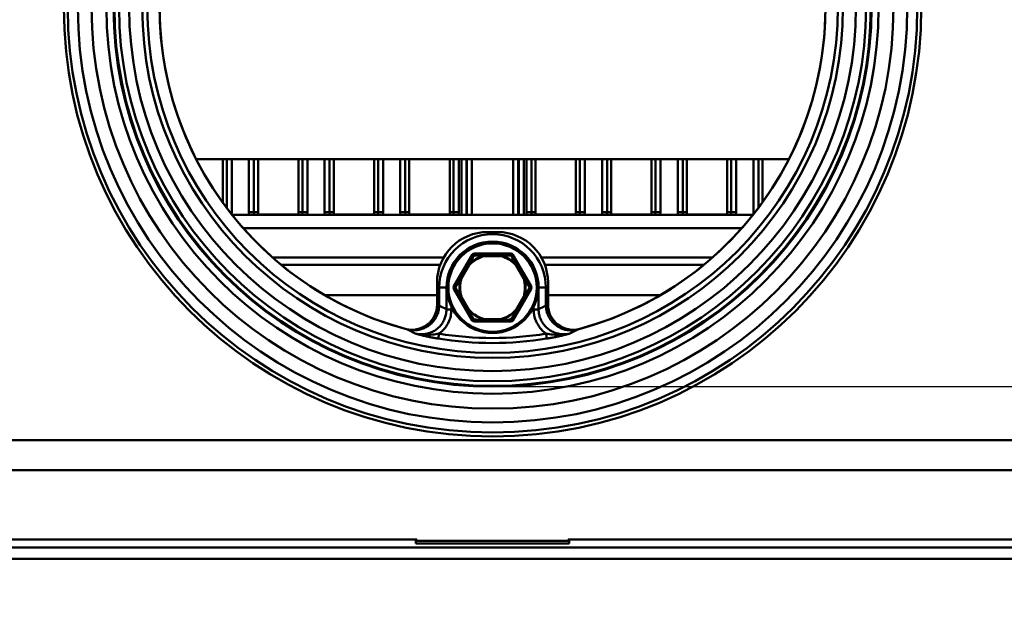
# Model space of a CAD drawing. Units: millimetres. Extents: x 6 to 192, y 5 to 295.
# Drawn here: x 64 to 83, y 50 to 62 of the extents above; entities that cross this region are included whole.
import ezdxf

# ---------------------------------------------------------------- set-up
doc = ezdxf.new("R2010")
doc.units = ezdxf.units.MM
doc.layers.add('FORMAT', color=7, linetype='Continuous')
doc.layers.add('TECHNICKY_LIST', color=1, linetype='Continuous')
doc.styles.add('SLDTEXTSTYLE0', font='TXT', dxfattribs={"width": 0.605})
doc.dimstyles.new('SLDDIMSTYLE0', dxfattribs={"dimtxt": 3.5, "dimasz": 3.302, "dimexe": 0, "dimexo": 0.0625, "dimgap": 0.875, "dimtad": 1, "dimdec": 1, "dimlfac": 10, "dimrnd": 1e-09, "dimzin": 12, "dimdsep": 46, "dimtxsty": 'SLDTEXTSTYLE0', "dimsah": 1, "dimcen": 0.09, "dimadec": 0, "dimazin": 3, "dimtfac": 1, "dimtdec": 1, "dimtmove": 0, "dimatfit": 0, "dimfxl": 0, "dimfrac": 2, "dimtolj": 1, "dimtzin": 12, "dimarcsym": 0})
doc.dimstyles.new('SLDDIMSTYLE2', dxfattribs={"dimtxt": 3.5, "dimasz": 3.302, "dimexe": 0, "dimexo": 0.0625, "dimgap": 0.875, "dimtad": 1, "dimdec": 1, "dimlfac": 10, "dimrnd": 1e-09, "dimzin": 12, "dimdsep": 46, "dimtxsty": 'SLDTEXTSTYLE0', "dimsah": 1, "dimcen": 0.09, "dimadec": 0, "dimazin": 3, "dimtfac": 1, "dimtdec": 1, "dimtofl": 0, "dimtmove": 0, "dimatfit": 3, "dimfxl": 0, "dimfrac": 2, "dimtolj": 1, "dimtzin": 12, "dimarcsym": 0})
doc.dimstyles.new('SLDDIMSTYLE5', dxfattribs={"dimtxt": 3.5, "dimasz": 3.302, "dimexe": 0, "dimexo": 0.0625, "dimgap": 0.875, "dimtad": 1, "dimdec": 0, "dimlfac": 10, "dimrnd": 1e-09, "dimzin": 12, "dimdsep": 46, "dimtxsty": 'SLDTEXTSTYLE0', "dimsah": 1, "dimcen": 0.09, "dimadec": 0, "dimazin": 3, "dimtfac": 1, "dimtdec": 1, "dimtmove": 0, "dimatfit": 0, "dimfxl": 0, "dimfrac": 2, "dimtolj": 1, "dimtzin": 12, "dimarcsym": 0})

# ---------------------------------------------------------------- blocks, each defined once
blk = doc.blocks.new('_D_14')
at = {"layer": 'FORMAT'}
for p, q in [((29.146, 57.756), (29.146, 26.161)), ((117.346, 57.756), (117.346, 26.161)), ((29.146, 26.161), (117.346, 26.161))]:
    blk.add_line(p, q, dxfattribs=at)
for points in [[(29.146, 26.161), (32.448, 25.653), (32.448, 26.669)], [(117.346, 26.161), (114.044, 26.669), (114.044, 25.653)]]:
    blk.add_solid(points, dxfattribs=at)
at = {"layer": 'FORMAT', "insert": (71.109, 30.673), "char_height": 3.5, "attachment_point": 1, "style": 'SLDTEXTSTYLE0'}
blk.add_mtext('882', dxfattribs=at)
blk = doc.blocks.new('_D_15')
at = {"layer": 'TECHNICKY_LIST'}
for p, q in [((22.111, 81.606), (22.111, 85.906)), ((36.221, 81.606), (22.111, 81.606)), ((22.111, 81.606), (22.111, 62.059)), ((73.246, 62.059), (22.111, 62.059)), ((22.111, 62.059), (22.111, 57.759))]:
    blk.add_line(p, q, dxfattribs=at)
for points in [[(22.111, 81.606), (22.619, 84.908), (21.603, 84.908)], [(22.111, 62.059), (21.603, 58.757), (22.619, 58.757)]]:
    blk.add_solid(points, dxfattribs=at)
at = {"layer": 'TECHNICKY_LIST', "insert": (17.599, 64.854), "char_height": 3.5, "attachment_point": 1, "rotation": 90, "style": 'SLDTEXTSTYLE0'}
blk.add_mtext('195,5', dxfattribs=at)
blk = doc.blocks.new('_D_17')
at = {"layer": 'FORMAT'}
for p, q in [((89.158, 69.572), (89.158, 73.872)), ((73.246, 69.572), (89.158, 69.572)), ((89.158, 69.572), (89.158, 54.545)), ((73.246, 54.545), (89.158, 54.545)), ((89.158, 54.545), (89.158, 50.245))]:
    blk.add_line(p, q, dxfattribs=at)
for points in [[(89.158, 69.572), (89.666, 72.874), (88.65, 72.874)], [(89.158, 54.545), (88.65, 51.243), (89.666, 51.243)]]:
    blk.add_solid(points, dxfattribs=at)
at = {"layer": 'FORMAT', "char_height": 3.5, "attachment_point": 1, "rotation": 90, "style": 'SLDTEXTSTYLE0'}
for s, insert in [('150', (84.637, 59.07)), ('%%c', (84.647, 53.967))]:
    blk.add_mtext(s, dxfattribs=dict(at, insert=insert))

msp = doc.modelspace()

# ---------------------------------------------------------------- linework, layer by layer
at = {"color": 7, "linetype": 'Continuous', "lineweight": 50}
for p, q in [((67.369, 59.056), (79.123, 59.056)), ((67.896, 58.194), (67.896, 59.056)), ((68.596, 59.056), (68.596, 58.006)), ((69.396, 58.006), (69.396, 59.056)), ((70.096, 59.056), (70.096, 58.006)), ((70.896, 58.006), (70.896, 59.056)), ((71.596, 59.056), (71.596, 58.006)), ((72.396, 58.006), (72.396, 59.056)), ((74.096, 58.006), (74.096, 59.056)), ((74.896, 59.056), (74.896, 58.006)), ((75.596, 58.006), (75.596, 59.056)), ((76.396, 59.056), (76.396, 58.006)), ((77.096, 58.006), (77.096, 59.056)), ((77.896, 59.056), (77.896, 58.006)), ((78.596, 58.194), (78.596, 59.056)), ((68.516, 58.006), (68.417, 58.006)), ((68.596, 58.006), (68.516, 58.006)), ((68.596, 58.006), (68.6, 57.949)), ((69.392, 57.949), (69.396, 58.006)), ((69.396, 58.006), (69.475, 58.006)), ((69.475, 58.006), (69.575, 58.006)), ((70.016, 58.006), (69.917, 58.006)), ((70.096, 58.006), (70.016, 58.006)), ((70.096, 58.006), (70.1, 57.949)), ((70.892, 57.949), (70.896, 58.006)), ((70.896, 58.006), (70.975, 58.006)), ((70.975, 58.006), (71.075, 58.006)), ((71.516, 58.006), (71.417, 58.006)), ((71.596, 58.006), (71.516, 58.006)), ((71.596, 58.006), (71.6, 57.949)), ((72.392, 57.949), (72.396, 58.006)), ((72.396, 58.006), (72.475, 58.006)), ((72.475, 58.006), (72.575, 58.006)), ((73.917, 58.006), (74.016, 58.006)), ((74.096, 58.006), (74.016, 58.006)), ((74.1, 57.949), (74.096, 58.006)), ((74.896, 58.006), (74.892, 57.949)), ((74.896, 58.006), (74.975, 58.006)), ((75.075, 58.006), (74.975, 58.006)), ((75.417, 58.006), (75.516, 58.006)), ((75.596, 58.006), (75.516, 58.006)), ((75.6, 57.949), (75.596, 58.006)), ((76.396, 58.006), (76.392, 57.949)), ((76.396, 58.006), (76.475, 58.006)), ((76.575, 58.006), (76.475, 58.006)), ((76.917, 58.006), (77.016, 58.006)), ((77.096, 58.006), (77.016, 58.006)), ((77.1, 57.949), (77.096, 58.006)), ((77.896, 58.006), (77.892, 57.949)), ((77.896, 58.006), (77.975, 58.006)), ((78.075, 58.006), (77.975, 58.006)), ((68.082, 57.949), (78.41, 57.949)), ((68.299, 57.689), (78.192, 57.689)), ((73.146, 57.609), (73.346, 57.609)), ((72.481, 56.534), (72.842, 57.159)), ((72.885, 57.184), (73.607, 57.184)), ((72.885, 57.184), (72.885, 57.159)), ((73.398, 57.159), (73.093, 57.159)), ((73.093, 57.134), (73.093, 57.159)), ((73.093, 57.134), (73.398, 57.134)), ((73.398, 57.159), (73.398, 57.134)), ((73.607, 57.159), (73.607, 57.184)), ((73.65, 57.159), (74.011, 56.534)), ((72.208, 56.956), (69.06, 56.956)), ((72.759, 56.966), (72.607, 56.702)), ((72.628, 56.689), (72.781, 56.953)), ((73.711, 56.953), (73.863, 56.689)), ((73.885, 56.702), (73.733, 56.966)), ((77.431, 56.956), (74.284, 56.956)), ((72.146, 56.172), (72.146, 56.609)), ((72.187, 56.156), (72.187, 56.509)), ((72.332, 56.509), (72.187, 56.509)), ((72.332, 56.077), (72.332, 56.509)), ((72.842, 55.859), (72.481, 56.484)), ((74.011, 56.484), (73.65, 55.859)), ((74.159, 56.509), (74.159, 56.077)), ((74.159, 56.509), (74.304, 56.509)), ((74.304, 56.509), (74.304, 56.156)), ((74.346, 56.609), (74.346, 56.172)), ((72.607, 56.316), (72.759, 56.052)), ((72.781, 56.064), (72.628, 56.328)), ((73.863, 56.328), (73.711, 56.064)), ((73.733, 56.052), (73.885, 56.316)), ((72.431, 56.077), (72.332, 56.077)), ((74.06, 56.077), (74.159, 56.077)), ((72.885, 55.834), (72.885, 55.859)), ((73.607, 55.834), (72.885, 55.834)), ((73.398, 55.884), (73.093, 55.884)), ((73.093, 55.859), (73.093, 55.884)), ((73.093, 55.859), (73.398, 55.859)), ((73.398, 55.884), (73.398, 55.859)), ((73.607, 55.859), (73.607, 55.834)), ((71.713, 55.597), (71.557, 55.679)), ((74.935, 55.679), (74.779, 55.597)), ((43.246, 53.485), (103.246, 53.485)), ((43.246, 52.887), (103.246, 52.887)), ((37.671, 51.356), (108.821, 51.356)), ((57.246, 51.517), (71.746, 51.517)), ((71.726, 51.436), (71.726, 51.517)), ((74.766, 51.436), (71.726, 51.436)), ((71.746, 51.517), (71.746, 51.49)), ((71.746, 51.49), (74.746, 51.49)), ((74.746, 51.517), (89.246, 51.517)), ((74.746, 51.49), (74.746, 51.517)), ((74.766, 51.517), (74.766, 51.436)), ((37.446, 51.131), (109.046, 51.131))]:
    msp.add_line(p, q, dxfattribs=at)
at = {"color": 8, "linetype": 'Continuous', "lineweight": 50}
for p, q in [((67.975, 58.086), (67.975, 59.056)), ((68.075, 59.056), (68.075, 58.006)), ((68.417, 58.006), (68.417, 59.056)), ((68.516, 59.056), (68.516, 58.006)), ((69.475, 58.006), (69.475, 59.056)), ((69.575, 59.056), (69.575, 58.006)), ((69.917, 58.006), (69.917, 59.056)), ((70.016, 59.056), (70.016, 58.006)), ((70.975, 58.006), (70.975, 59.056)), ((71.075, 59.056), (71.075, 58.006)), ((71.417, 58.006), (71.417, 59.056)), ((71.516, 59.056), (71.516, 58.006)), ((72.475, 58.006), (72.475, 59.056)), ((72.575, 59.056), (72.575, 58.006)), ((72.628, 57.949), (72.628, 59.056)), ((72.728, 59.056), (72.728, 57.949)), ((72.738, 57.949), (72.738, 59.056)), ((72.837, 59.056), (72.837, 57.949)), ((73.654, 57.949), (73.654, 59.056)), ((73.754, 59.056), (73.754, 57.949)), ((73.764, 57.949), (73.764, 59.056)), ((73.864, 59.056), (73.864, 57.949)), ((73.917, 58.006), (73.917, 59.056)), ((74.016, 59.056), (74.016, 58.006)), ((74.975, 58.006), (74.975, 59.056)), ((75.075, 59.056), (75.075, 58.006)), ((75.417, 58.006), (75.417, 59.056)), ((75.516, 59.056), (75.516, 58.006)), ((76.475, 58.006), (76.475, 59.056)), ((76.575, 59.056), (76.575, 58.006)), ((76.917, 58.006), (76.917, 59.056)), ((77.016, 59.056), (77.016, 58.006)), ((77.975, 58.006), (77.975, 59.056)), ((78.075, 59.056), (78.075, 58.006)), ((78.417, 58.006), (78.417, 59.056)), ((78.516, 59.056), (78.516, 58.086)), ((68.037, 58.006), (68.075, 58.006)), ((68.075, 58.006), (68.073, 57.96)), ((68.419, 57.949), (68.417, 58.006)), ((68.516, 58.006), (68.52, 57.949)), ((69.472, 57.949), (69.475, 58.006)), ((69.575, 58.006), (69.572, 57.949)), ((69.919, 57.949), (69.917, 58.006)), ((70.016, 58.006), (70.02, 57.949)), ((70.972, 57.949), (70.975, 58.006)), ((71.075, 58.006), (71.072, 57.949)), ((71.419, 57.949), (71.417, 58.006)), ((71.516, 58.006), (71.52, 57.949)), ((72.472, 57.949), (72.475, 58.006)), ((72.575, 58.006), (72.572, 57.949)), ((73.919, 57.949), (73.917, 58.006)), ((74.016, 58.006), (74.02, 57.949)), ((74.972, 57.949), (74.975, 58.006)), ((75.075, 58.006), (75.072, 57.949)), ((75.419, 57.949), (75.417, 58.006)), ((75.516, 58.006), (75.52, 57.949)), ((76.472, 57.949), (76.475, 58.006)), ((76.575, 58.006), (76.572, 57.949)), ((76.919, 57.949), (76.917, 58.006)), ((77.016, 58.006), (77.02, 57.949)), ((77.972, 57.949), (77.975, 58.006)), ((78.075, 58.006), (78.072, 57.949)), ((78.419, 57.96), (78.417, 58.006)), ((78.417, 58.006), (78.455, 58.006)), ((69.393, 57.956), (68.599, 57.956)), ((70.893, 57.956), (70.099, 57.956)), ((72.393, 57.956), (71.599, 57.956)), ((74.893, 57.956), (74.099, 57.956)), ((76.393, 57.956), (75.599, 57.956)), ((77.893, 57.956), (77.099, 57.956)), ((72.276, 57.102), (68.888, 57.102)), ((77.604, 57.102), (74.216, 57.102)), ((72.346, 56.509), (72.332, 56.509)), ((74.146, 56.509), (74.159, 56.509)), ((72.146, 56.356), (69.924, 56.356)), ((76.568, 56.356), (74.346, 56.356)), ((72.431, 56.126), (72.431, 56.077)), ((74.06, 56.077), (74.06, 56.126))]:
    msp.add_line(p, q, dxfattribs=at)
at = {"color": 7, "linetype": 'Continuous', "lineweight": 50, "flags": 128}
for points in [[(72.842, 57.159), (72.846, 57.156), (72.85, 57.154), (72.854, 57.152), (72.857, 57.15), (72.86, 57.148), (72.862, 57.147), (72.863, 57.147), (72.863, 57.146)], [(72.863, 57.146), (72.864, 57.147), (72.865, 57.148), (72.867, 57.148), (72.868, 57.148), (72.871, 57.147), (72.873, 57.147), (72.876, 57.146), (72.879, 57.145)], [(72.879, 57.145), (72.879, 57.148), (72.88, 57.15), (72.88, 57.153), (72.881, 57.155), (72.882, 57.157), (72.883, 57.158), (72.884, 57.159), (72.885, 57.159)], [(73.09, 57.146), (73.091, 57.145), (73.091, 57.143), (73.092, 57.142), (73.092, 57.14), (73.092, 57.139), (73.093, 57.137), (73.093, 57.135), (73.093, 57.134)], [(73.398, 57.134), (73.399, 57.135), (73.399, 57.137), (73.399, 57.139), (73.4, 57.14), (73.4, 57.142), (73.4, 57.143), (73.401, 57.145), (73.401, 57.146)], [(73.607, 57.159), (73.608, 57.159), (73.609, 57.158), (73.609, 57.157), (73.61, 57.155), (73.611, 57.153), (73.612, 57.15), (73.612, 57.148), (73.613, 57.145)], [(73.613, 57.145), (73.616, 57.146), (73.618, 57.147), (73.621, 57.147), (73.623, 57.148), (73.625, 57.148), (73.626, 57.148), (73.628, 57.147), (73.628, 57.146)], [(73.628, 57.146), (73.629, 57.147), (73.63, 57.147), (73.632, 57.148), (73.635, 57.15), (73.638, 57.152), (73.642, 57.154), (73.646, 57.156), (73.65, 57.159)], [(72.759, 56.966), (72.759, 56.966), (72.761, 56.965), (72.763, 56.964), (72.765, 56.962), (72.769, 56.96), (72.772, 56.958), (72.776, 56.956), (72.781, 56.953)], [(72.781, 56.953), (72.78, 56.954), (72.778, 56.956), (72.777, 56.957), (72.776, 56.958), (72.775, 56.959), (72.774, 56.96), (72.773, 56.961), (72.772, 56.962)], [(73.711, 56.953), (73.715, 56.956), (73.719, 56.958), (73.723, 56.96), (73.726, 56.962), (73.729, 56.964), (73.731, 56.965), (73.732, 56.966), (73.733, 56.966)], [(73.72, 56.962), (73.719, 56.961), (73.718, 56.96), (73.717, 56.959), (73.716, 56.958), (73.714, 56.957), (73.713, 56.956), (73.712, 56.954), (73.711, 56.953)], [(72.607, 56.702), (72.607, 56.702), (72.608, 56.701), (72.61, 56.7), (72.613, 56.698), (72.616, 56.696), (72.62, 56.694), (72.624, 56.692), (72.628, 56.689)], [(72.616, 56.693), (72.618, 56.693), (72.619, 56.692), (72.621, 56.692), (72.622, 56.691), (72.624, 56.691), (72.625, 56.69), (72.627, 56.69), (72.628, 56.689)], [(73.863, 56.689), (73.867, 56.692), (73.872, 56.694), (73.875, 56.696), (73.879, 56.698), (73.881, 56.7), (73.883, 56.701), (73.884, 56.702), (73.885, 56.702)], [(73.863, 56.689), (73.865, 56.69), (73.866, 56.69), (73.868, 56.691), (73.869, 56.691), (73.871, 56.692), (73.872, 56.692), (73.874, 56.693), (73.875, 56.693)], [(72.481, 56.534), (72.485, 56.531), (72.489, 56.529), (72.493, 56.527), (72.496, 56.525), (72.499, 56.523), (72.501, 56.522), (72.502, 56.522), (72.502, 56.521)], [(72.481, 56.484), (72.485, 56.486), (72.489, 56.489), (72.493, 56.491), (72.496, 56.493), (72.499, 56.494), (72.501, 56.495), (72.502, 56.496), (72.502, 56.496)], [(72.512, 56.509), (72.509, 56.511), (72.507, 56.513), (72.505, 56.515), (72.504, 56.516), (72.503, 56.518), (72.502, 56.519), (72.502, 56.52), (72.502, 56.521)], [(72.502, 56.496), (72.502, 56.497), (72.502, 56.498), (72.503, 56.5), (72.504, 56.501), (72.505, 56.503), (72.507, 56.505), (72.509, 56.507), (72.512, 56.509)], [(73.989, 56.521), (73.989, 56.52), (73.989, 56.519), (73.989, 56.518), (73.988, 56.516), (73.986, 56.515), (73.984, 56.513), (73.982, 56.511), (73.98, 56.509)], [(73.98, 56.509), (73.982, 56.507), (73.984, 56.505), (73.986, 56.503), (73.988, 56.501), (73.989, 56.5), (73.989, 56.498), (73.989, 56.497), (73.989, 56.496)], [(73.989, 56.521), (73.99, 56.522), (73.991, 56.522), (73.993, 56.523), (73.995, 56.525), (73.999, 56.527), (74.002, 56.529), (74.007, 56.531), (74.011, 56.534)], [(73.989, 56.496), (73.99, 56.496), (73.991, 56.495), (73.993, 56.494), (73.995, 56.493), (73.999, 56.491), (74.002, 56.489), (74.007, 56.486), (74.011, 56.484)], [(72.607, 56.316), (72.607, 56.316), (72.608, 56.317), (72.61, 56.318), (72.613, 56.319), (72.616, 56.321), (72.62, 56.323), (72.624, 56.326), (72.628, 56.328)], [(72.628, 56.328), (72.627, 56.328), (72.625, 56.327), (72.624, 56.327), (72.622, 56.326), (72.621, 56.326), (72.619, 56.326), (72.618, 56.325), (72.616, 56.325)], [(73.875, 56.325), (73.874, 56.325), (73.872, 56.326), (73.871, 56.326), (73.869, 56.326), (73.868, 56.327), (73.866, 56.327), (73.865, 56.328), (73.863, 56.328)], [(73.863, 56.328), (73.867, 56.326), (73.872, 56.323), (73.875, 56.321), (73.879, 56.319), (73.881, 56.318), (73.883, 56.317), (73.884, 56.316), (73.885, 56.316)], [(72.759, 56.052), (72.759, 56.052), (72.761, 56.053), (72.763, 56.054), (72.765, 56.056), (72.769, 56.057), (72.772, 56.06), (72.776, 56.062), (72.781, 56.064)], [(72.772, 56.056), (72.773, 56.057), (72.774, 56.058), (72.775, 56.059), (72.776, 56.06), (72.777, 56.061), (72.778, 56.062), (72.78, 56.063), (72.781, 56.064)], [(73.711, 56.064), (73.715, 56.062), (73.719, 56.06), (73.723, 56.057), (73.726, 56.056), (73.729, 56.054), (73.731, 56.053), (73.732, 56.052), (73.733, 56.052)], [(73.711, 56.064), (73.712, 56.063), (73.713, 56.062), (73.714, 56.061), (73.716, 56.06), (73.717, 56.059), (73.718, 56.058), (73.719, 56.057), (73.72, 56.056)], [(72.842, 55.859), (72.846, 55.861), (72.85, 55.864), (72.854, 55.866), (72.857, 55.868), (72.86, 55.869), (72.862, 55.87), (72.863, 55.871), (72.863, 55.871)], [(72.879, 55.873), (72.876, 55.872), (72.873, 55.871), (72.871, 55.87), (72.868, 55.87), (72.867, 55.87), (72.865, 55.87), (72.864, 55.871), (72.863, 55.871)], [(72.885, 55.859), (72.884, 55.859), (72.883, 55.86), (72.882, 55.861), (72.881, 55.863), (72.88, 55.865), (72.88, 55.867), (72.879, 55.87), (72.879, 55.873)], [(73.093, 55.884), (73.093, 55.882), (73.093, 55.881), (73.092, 55.879), (73.092, 55.878), (73.092, 55.876), (73.091, 55.875), (73.091, 55.873), (73.09, 55.872)], [(73.401, 55.872), (73.401, 55.873), (73.4, 55.875), (73.4, 55.876), (73.4, 55.878), (73.399, 55.879), (73.399, 55.881), (73.399, 55.882), (73.398, 55.884)], [(73.613, 55.873), (73.612, 55.87), (73.612, 55.867), (73.611, 55.865), (73.61, 55.863), (73.609, 55.861), (73.609, 55.86), (73.608, 55.859), (73.607, 55.859)], [(73.628, 55.871), (73.628, 55.871), (73.626, 55.87), (73.625, 55.87), (73.623, 55.87), (73.621, 55.87), (73.618, 55.871), (73.616, 55.872), (73.613, 55.873)], [(73.628, 55.871), (73.629, 55.871), (73.63, 55.87), (73.632, 55.869), (73.635, 55.868), (73.638, 55.866), (73.642, 55.864), (73.646, 55.861), (73.65, 55.859)], [(72.167, 55.497), (72.168, 55.5), (72.169, 55.506), (72.17, 55.515), (72.172, 55.527), (72.175, 55.542), (72.178, 55.559), (72.181, 55.577), (72.184, 55.596)], [(74.324, 55.497), (74.324, 55.5), (74.323, 55.506), (74.321, 55.515), (74.319, 55.527), (74.317, 55.542), (74.314, 55.559), (74.311, 55.577), (74.308, 55.596)]]:
    msp.add_lwpolyline(points, dxfattribs=at)
at = {"color": 7, "linetype": 'Continuous', "lineweight": 50}
for centre, radius in [((73.246, 62.059), 8.5), ((73.246, 62.059), 8.422), ((73.246, 62.059), 8.223), ((73.246, 62.059), 7.95), ((73.246, 62.059), 7.655), ((73.246, 62.059), 7.514), ((73.246, 62.059), 7.498), ((73.246, 62.059), 7.405), ((73.246, 62.059), 7.205), ((73.246, 62.059), 6.946), ((73.246, 62.059), 6.846), ((73.246, 56.509), 0.9), ((73.246, 56.509), 0.875)]:
    msp.add_circle(centre, radius, dxfattribs=at)
for centre, radius, start, end in [((73.246, 62.059), 6.6, 164.8259, 255.1741), ((73.246, 62.059), 6.6, 165.2063, 254.7937), ((73.246, 62.059), 6.6, 284.8259, 15.1741), ((73.246, 62.059), 6.6, 285.2063, 14.7937), ((73.146, 56.609), 1, 90, 180), ((73.346, 56.609), 1, 0, 90), ((73.246, 56.509), 1.058, 0, 180), ((73.246, 56.509), 0.913, 0, 180), ((73.246, 56.509), 0.656, 103.6995, 136.3005), ((73.246, 56.509), 0.643, 103.6995, 136.3005), ((72.885, 57.134), 0.05, 90, 150), ((72.885, 57.134), 0.025, 90, 150), ((73.111, 57.148), 0.0208, 148.5878, 185.4778), ((73.38, 57.148), 0.0208, 354.5222, 31.4122), ((73.246, 56.509), 0.643, 43.6995, 76.3005), ((73.246, 56.509), 0.656, 43.6995, 76.3005), ((73.607, 57.134), 0.05, 30, 90), ((73.607, 57.134), 0.025, 30, 90), ((72.76, 56.945), 0.0209, 54.5344, 91.4029), ((73.732, 56.945), 0.0209, 88.5971, 125.4656), ((73.246, 56.509), 0.656, 163.6995, 196.3005), ((73.246, 56.509), 0.643, 163.6995, 196.3005), ((72.625, 56.712), 0.0209, 208.59, 245.4747), ((73.246, 56.509), 0.643, 343.6995, 16.3005), ((73.867, 56.712), 0.0209, 294.5253, 331.41), ((73.246, 56.509), 0.656, 343.6995, 16.3005), ((72.524, 56.509), 0.05, 150, 210), ((72.524, 56.509), 0.025, 150, 210), ((73.967, 56.509), 0.025, 330, 30), ((73.967, 56.509), 0.05, 330, 30), ((72.625, 56.306), 0.0209, 114.533, 151.4023), ((73.867, 56.306), 0.0209, 28.5977, 65.467), ((71.646, 56.172), 0.5, 254.7937, 0), ((72.76, 56.073), 0.0209, 268.5971, 305.4656), ((73.246, 56.509), 0.656, 223.6995, 256.3005), ((73.246, 56.509), 0.643, 223.6995, 256.3005), ((73.246, 56.509), 0.643, 283.6995, 316.3005), ((73.246, 56.509), 0.656, 283.6995, 316.3005), ((73.732, 56.073), 0.0209, 234.5344, 271.4029), ((74.846, 56.172), 0.5, 180, 285.2063), ((72.885, 55.884), 0.05, 210, 270), ((72.885, 55.884), 0.025, 210, 270), ((73.111, 55.87), 0.0208, 174.5222, 211.4122), ((73.38, 55.87), 0.0208, 328.5878, 5.4778), ((73.607, 55.884), 0.025, 270, 330), ((73.607, 55.884), 0.05, 270, 330), ((73.246, 62.059), 6.65, 260.667, 279.333), ((73.246, 62.059), 6.55, 260.667, 279.333)]:
    msp.add_arc(centre, radius, start, end, dxfattribs=at)
for centre, start_param, end_param in [((75.788, 62.059), 4.183585, 4.206964), ((70.704, 62.059), 5.217814, 5.241193)]:
    msp.add_ellipse(centre, major_axis=(7.136, 0), ratio=0.957934, start_param=start_param, end_param=end_param, dxfattribs=at)
for points, knots in [([(72.759, 56.966), (72.765, 56.976), (72.8, 57.037), (72.835, 57.097), (72.863, 57.146)], [0, 0, 0, 0, 0.166174, 1, 1, 1, 1]), ([(72.879, 57.145), (72.849, 57.094), (72.814, 57.034), (72.778, 56.972), (72.772, 56.962)], [0, 0, 0, 0, 0.833413, 1, 1, 1, 1]), ([(73.09, 57.146), (73.079, 57.146), (73.007, 57.146), (72.937, 57.145), (72.879, 57.145)], [0, 0, 0, 0, 0.163168, 1, 1, 1, 1]), ([(72.885, 57.159), (72.943, 57.159), (73.012, 57.159), (73.082, 57.159), (73.093, 57.159)], [0, 0, 0, 0, 0.837234, 1, 1, 1, 1]), ([(73.398, 57.159), (73.41, 57.159), (73.48, 57.159), (73.549, 57.159), (73.607, 57.159)], [0, 0, 0, 0, 0.169194, 1, 1, 1, 1]), ([(73.613, 57.145), (73.555, 57.145), (73.485, 57.146), (73.413, 57.146), (73.401, 57.146)], [0, 0, 0, 0, 0.830391, 1, 1, 1, 1]), ([(73.72, 56.962), (73.714, 56.972), (73.678, 57.034), (73.642, 57.094), (73.613, 57.145)], [0, 0, 0, 0, 0.165462, 1, 1, 1, 1]), ([(73.628, 57.146), (73.657, 57.097), (73.692, 57.037), (73.727, 56.976), (73.733, 56.966)], [0, 0, 0, 0, 0.834945, 1, 1, 1, 1]), ([(72.502, 56.521), (72.531, 56.571), (72.566, 56.631), (72.601, 56.692), (72.607, 56.702)], [0, 0, 0, 0, 0.834945, 1, 1, 1, 1]), ([(72.616, 56.693), (72.61, 56.683), (72.575, 56.621), (72.54, 56.56), (72.512, 56.509)], [0, 0, 0, 0, 0.165461, 1, 1, 1, 1]), ([(73.98, 56.509), (73.951, 56.56), (73.917, 56.62), (73.881, 56.683), (73.875, 56.693)], [0, 0, 0, 0, 0.833413, 1, 1, 1, 1]), ([(73.885, 56.702), (73.891, 56.692), (73.926, 56.631), (73.96, 56.571), (73.989, 56.521)], [0, 0, 0, 0, 0.166174, 1, 1, 1, 1]), ([(72.607, 56.316), (72.601, 56.326), (72.566, 56.387), (72.531, 56.447), (72.502, 56.496)], [0, 0, 0, 0, 0.166174, 1, 1, 1, 1]), ([(72.512, 56.509), (72.54, 56.458), (72.575, 56.397), (72.61, 56.335), (72.616, 56.325)], [0, 0, 0, 0, 0.833413, 1, 1, 1, 1]), ([(73.875, 56.325), (73.881, 56.335), (73.917, 56.397), (73.951, 56.458), (73.98, 56.509)], [0, 0, 0, 0, 0.165461, 1, 1, 1, 1]), ([(73.989, 56.496), (73.96, 56.447), (73.926, 56.387), (73.891, 56.326), (73.885, 56.316)], [0, 0, 0, 0, 0.834948, 1, 1, 1, 1]), ([(71.557, 55.679), (71.585, 55.673), (71.641, 55.661), (71.728, 55.661), (71.813, 55.675), (71.894, 55.703), (71.97, 55.744), (72.036, 55.797), (72.092, 55.861), (72.136, 55.932), (72.167, 56.01), (72.185, 56.085), (72.187, 56.135), (72.187, 56.156)], [0, 0, 0, 0, 0.094158, 0.188312, 0.282521, 0.376722, 0.469899, 0.563069, 0.654816, 0.746561, 0.837459, 0.928359, 1, 1, 1, 1]), ([(71.713, 55.597), (71.753, 55.59), (71.821, 55.579), (71.918, 55.588), (72, 55.608), (72.077, 55.642), (72.147, 55.688), (72.208, 55.745), (72.258, 55.812), (72.296, 55.886), (72.326, 55.975), (72.33, 56.04), (72.332, 56.077)], [0, 0, 0, 0, 0.135041, 0.228658, 0.322265, 0.41466, 0.507047, 0.599106, 0.691161, 0.783222, 0.875285, 1, 1, 1, 1]), ([(72.431, 56.077), (72.428, 56.032), (72.423, 55.954), (72.388, 55.848), (72.342, 55.759), (72.281, 55.679), (72.226, 55.627), (72.191, 55.601), (72.184, 55.596)], [0, 0, 0, 0, 0.239968, 0.417254, 0.594536, 0.771747, 0.948963, 1, 1, 1, 1]), ([(72.863, 55.871), (72.835, 55.921), (72.8, 55.981), (72.765, 56.042), (72.759, 56.052)], [0, 0, 0, 0, 0.834945, 1, 1, 1, 1]), ([(72.772, 56.056), (72.778, 56.046), (72.814, 55.984), (72.849, 55.923), (72.879, 55.873)], [0, 0, 0, 0, 0.165462, 1, 1, 1, 1]), ([(73.613, 55.873), (73.642, 55.923), (73.678, 55.984), (73.714, 56.045), (73.72, 56.056)], [0, 0, 0, 0, 0.833413, 1, 1, 1, 1]), ([(73.733, 56.052), (73.727, 56.042), (73.691, 55.981), (73.657, 55.921), (73.628, 55.871)], [0, 0, 0, 0, 0.166174, 1, 1, 1, 1]), ([(74.308, 55.596), (74.287, 55.612), (74.244, 55.645), (74.185, 55.71), (74.132, 55.788), (74.092, 55.88), (74.065, 55.977), (74.062, 56.044), (74.06, 56.077)], [0, 0, 0, 0, 0.14339, 0.289509, 0.464597, 0.644793, 0.819861, 1, 1, 1, 1]), ([(74.159, 56.077), (74.16, 56.05), (74.163, 55.994), (74.184, 55.913), (74.219, 55.837), (74.265, 55.767), (74.323, 55.707), (74.39, 55.657), (74.464, 55.619), (74.545, 55.593), (74.629, 55.582), (74.708, 55.583), (74.757, 55.593), (74.779, 55.597)], [0, 0, 0, 0, 0.092284, 0.184563, 0.276803, 0.369044, 0.461064, 0.553089, 0.645768, 0.738455, 0.832547, 0.926648, 1, 1, 1, 1]), ([(74.304, 56.156), (74.306, 56.129), (74.308, 56.073), (74.33, 55.992), (74.364, 55.916), (74.41, 55.847), (74.468, 55.786), (74.535, 55.736), (74.609, 55.698), (74.689, 55.672), (74.772, 55.66), (74.856, 55.661), (74.909, 55.673), (74.935, 55.679)], [0, 0, 0, 0, 0.091134, 0.182264, 0.273418, 0.364573, 0.455385, 0.546201, 0.637439, 0.728684, 0.821109, 0.91354, 1, 1, 1, 1]), ([(72.879, 55.873), (72.937, 55.873), (73.007, 55.872), (73.079, 55.872), (73.09, 55.872)], [0, 0, 0, 0, 0.836832, 1, 1, 1, 1]), ([(73.093, 55.859), (73.082, 55.859), (73.012, 55.859), (72.943, 55.859), (72.885, 55.859)], [0, 0, 0, 0, 0.162766, 1, 1, 1, 1]), ([(73.607, 55.859), (73.549, 55.859), (73.48, 55.859), (73.41, 55.859), (73.398, 55.859)], [0, 0, 0, 0, 0.830806, 1, 1, 1, 1]), ([(73.401, 55.872), (73.413, 55.872), (73.485, 55.872), (73.555, 55.873), (73.613, 55.873)], [0, 0, 0, 0, 0.169609, 1, 1, 1, 1]), ([(72.167, 55.497), (72.142, 55.501), (72.09, 55.51), (72.013, 55.525), (71.936, 55.542), (71.847, 55.562), (71.774, 55.581), (71.726, 55.594), (71.713, 55.597), (71.713, 55.597)], [0, 0, 0, 0, 0.152993, 0.306251, 0.4779234, 0.6497908, 0.9084926, 0.997342, 1, 1, 1, 1]), ([(71.713, 55.597), (71.713, 55.597), (71.717, 55.596), (71.732, 55.592), (71.79, 55.58), (71.9, 55.568), (72.042, 55.574), (72.14, 55.589), (72.184, 55.596)], [0, 0, 0, 0, 0.003079, 0.022309, 0.101585, 0.382981, 0.729138, 1, 1, 1, 1]), ([(74.779, 55.597), (74.778, 55.597), (74.775, 55.596), (74.76, 55.592), (74.702, 55.58), (74.591, 55.568), (74.45, 55.574), (74.351, 55.589), (74.308, 55.596)], [0, 0, 0, 0, 0.00308, 0.022309, 0.101585, 0.382981, 0.729138, 1, 1, 1, 1]), ([(74.779, 55.597), (74.778, 55.597), (74.766, 55.594), (74.718, 55.581), (74.645, 55.562), (74.556, 55.542), (74.479, 55.525), (74.401, 55.51), (74.35, 55.501), (74.324, 55.497)], [0, 0, 0, 0, 0.002658, 0.091508, 0.350209, 0.522077, 0.693748, 0.847007, 1, 1, 1, 1])]:
    msp.add_open_spline(points, degree=3, knots=knots, dxfattribs=at)

# ---------------------------------------------------------------- dimensions: what is measured, and where the dimension line sits
at = {"layer": 'FORMAT'}
dim = msp.add_linear_dim(base=(89.158, 54.545), p1=(73.246, 69.572), p2=(73.246, 54.545), angle=90, text='%%c<>', dimstyle='SLDDIMSTYLE5', dxfattribs=at)
dim.commit()
dim.dimension.update_dxf_attribs({"geometry": '_D_17', "text_midpoint": (89.158, 60.529), "dimtype": 160})
dim = msp.add_linear_dim(base=(117.346, 26.161), p1=(29.146, 57.756), p2=(117.346, 57.756), dimstyle='SLDDIMSTYLE2', dxfattribs=at)
dim.commit()
dim.dimension.update_dxf_attribs({"geometry": '_D_14', "text_midpoint": (75.119, 26.161), "dimtype": 160})
at = {"layer": 'TECHNICKY_LIST'}
dim = msp.add_linear_dim(base=(22.111, 62.059), p1=(36.221, 81.606), p2=(73.246, 62.059), angle=90, dimstyle='SLDDIMSTYLE0', dxfattribs=at)
dim.commit()
dim.dimension.update_dxf_attribs({"geometry": '_D_15', "text_midpoint": (22.111, 70.87), "dimtype": 160})

doc.saveas('drawing.dxf')
